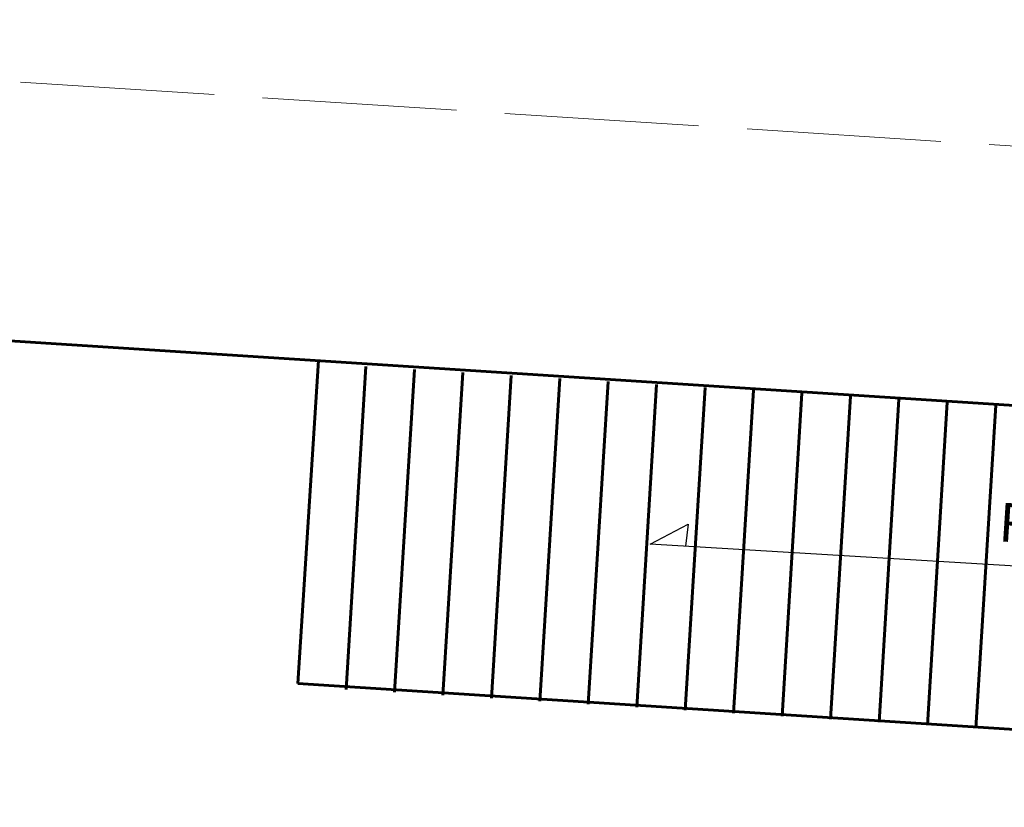
# Model space of a CAD drawing. Units: millimetres. Extents: x -59 to 1070, y 155 to 1499.
# Drawn here: x -18 to -15, y 249 to 251 of the extents above; entities that cross this region are included whole.
import ezdxf

# ---------------------------------------------------------------- set-up
doc = ezdxf.new("R2010")
doc.units = ezdxf.units.MM
doc.linetypes.add('ACAD_ISO02W100', pattern=[15, 12, -3])
doc.layers.add('Aalvg', color=190, linetype='Continuous', lineweight=60)
doc.layers.add('Ttxtm', color=90, linetype='Continuous', lineweight=30)
doc.layers.add('Estacionamento', color=50, linetype='Continuous')
doc.styles.add('Nomes50', font='arial.ttf', dxfattribs={"height": 0.15})

msp = doc.modelspace()

# ---------------------------------------------------------------- linework, layer by layer
at = {"layer": 'Aalvg', "linetype": 'ACAD_ISO02W100', "lineweight": 20, "ltscale": 0.05}
msp.add_line((-20.9917, 251.2294), (-3.2286, 250.0839), dxfattribs=at)
at = {"layer": 'Aalvg', "linetype": 'Continuous', "ltscale": 0.005}
for p, q in [((-21.0432, 250.4311), (-3.2801, 249.2855)), ((-17.0764, 250.1753), (-17.1408, 249.1774)), ((-16.9303, 250.1572), (-16.9916, 249.1591)), ((-16.7806, 250.148), (-16.8419, 249.1499)), ((-16.6309, 250.1388), (-16.6922, 249.1407)), ((-16.4811, 250.1296), (-16.5425, 249.1315)), ((-16.3314, 250.1204), (-16.3927, 249.1223)), ((-16.1817, 250.1112), (-16.243, 249.1131)), ((-16.032, 250.102), (-16.0933, 249.1039)), ((-15.8823, 250.0928), (-15.9436, 249.0947)), ((-15.7326, 250.0836), (-15.7939, 249.0855)), ((-15.5828, 250.0744), (-15.6442, 249.0763)), ((-15.4331, 250.0652), (-15.4944, 249.0671)), ((-15.2834, 250.056), (-15.3447, 249.0579)), ((-15.1337, 250.0468), (-15.195, 249.0487)), ((-14.984, 250.0377), (-15.0453, 249.0395)), ((-17.1408, 249.1774), (-11.2031, 248.7944))]:
    msp.add_line(p, q, dxfattribs=at)
at = {"layer": 'Estacionamento'}
for p, q in [((-16.0522, 249.6081), (-15.9343, 249.6695)), ((-15.9343, 249.6695), (-15.9428, 249.6015)), ((-14.5549, 249.518), (-16.0522, 249.6081))]:
    msp.add_line(p, q, dxfattribs=at)

# ---------------------------------------------------------------- texts
at = {"layer": 'Ttxtm', "insert": (-14.997, 249.7386), "char_height": 0.12, "width": 0.749849, "attachment_point": 1, "rotation": 356.31, "style": 'Nomes50'}
msp.add_mtext('\\pi0.22702;Rampa', dxfattribs=at)

doc.saveas('drawing.dxf')
